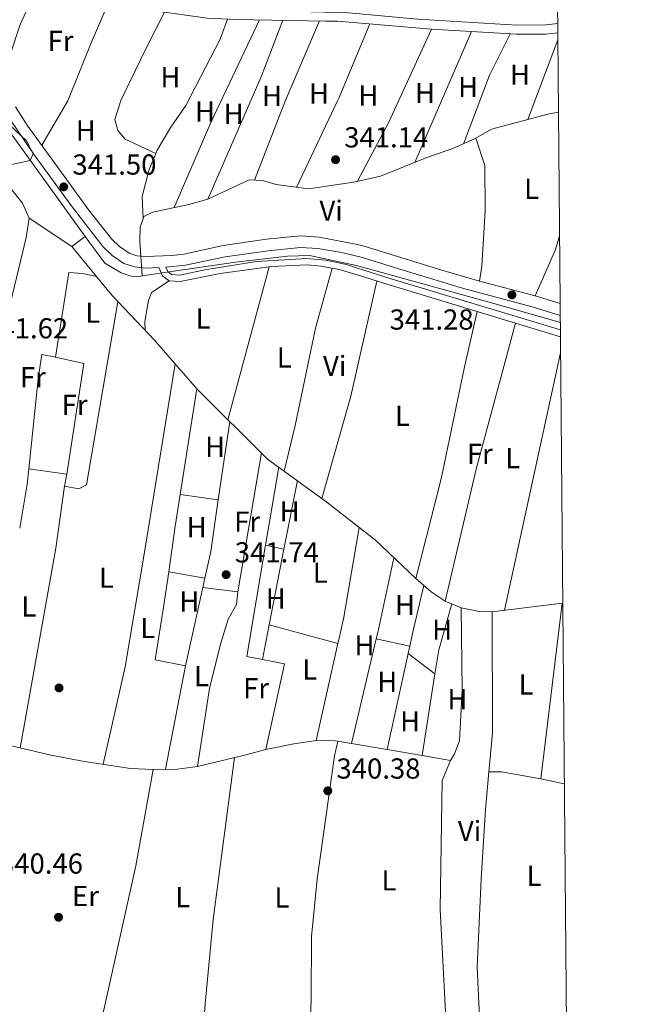
# Model space of a CAD drawing. Units: metres. Extents: x 553100 to 559991, y 4696250 to 4700931.
# Drawn here: x 559778 to 559991, y 4699021 to 4699363 of the extents above; entities that cross this region are included whole.
import ezdxf
from ezdxf.enums import TextEntityAlignment as Align

# ---------------------------------------------------------------- set-up
doc = ezdxf.new("R2010")
doc.units = ezdxf.units.M
doc.header["$MEASUREMENT"] = 0
doc.linetypes.add('DGN Style 3', pattern=[119.62706, 85.4479, -34.17916])
for name, color, linetype, lineweight in [('Nivel 13', 7, 'Continuous', 0), ('Nivel 17', 7, 'Continuous', 0), ('Nivel 21', 7, 'Continuous', 0), ('Nivel 35', 7, 'Continuous', 0), ('Nivel 36', 7, 'Continuous', 0), ('Nivel 37', 7, 'Continuous', 0), ('Nivel 41', 7, 'Continuous', 0), ('Nivel 57', 7, 'Continuous', 0), ('Nivel 61', 7, 'Continuous', 0), ('Nivel 7', 7, 'Continuous', 0)]:
    doc.layers.add(name, color=color, linetype=linetype, lineweight=lineweight)
doc.styles.add('Style-Arial', font='txt')
doc.styles.add('Style-Arial Narrow', font='txt')

# ---------------------------------------------------------------- blocks, each defined once
blk = doc.blocks.new('5PATER')
at = {"layer": 'Nivel 7', "linetype": 'Continuous', "lineweight": 0}
h = blk.add_hatch(color=51, dxfattribs=at)
edge = h.paths.add_edge_path()
edge.add_ellipse((0.0001789852976799011, 0.003191027790307999), major_axis=(-1.095731442372465, -1.110710699892244), ratio=0.9994222409660318, start_angle=0, end_angle=360)
blk = doc.blocks.new('5PERFI_1')
at = {"layer": 'Nivel 17', "linetype": 'Continuous', "lineweight": 0}
h = blk.add_hatch(color=7, dxfattribs=at)
edge = h.paths.add_edge_path()
edge.add_arc((0.003195818513631821, -0.005001606419682503), 1.559999998626405, 315.0000000018422, 675.0000000018422)
blk = doc.blocks.new('5PERFI')
at = {"layer": 'Nivel 17', "color": 7, "linetype": 'Continuous', "lineweight": 0}
blk.add_blockref('5PERFI_1', (0, 0), dxfattribs=at)

msp = doc.modelspace()

# ---------------------------------------------------------------- linework, layer by layer
at = {"layer": 'Nivel 13', "color": 4, "linetype": 'Continuous', "lineweight": 0}
for points in [[(559800.9499999993, 4699287.800000001, 341.36), (559769.75, 4699330.710000001, 341.59), (559743.8299999982, 4699341.27, 341.57), (559639.9499999993, 4699392.390000001, 341.41), (559606.7100000009, 4699409.189999999, 341.19), (559555.8299999982, 4699428.630000001, 341.17), (559476.1900000013, 4699458.07, 341.53)], [(559820.6400000006, 4699274.050000001, 341), (559819.870000001, 4699286.07, 340.96), (559820.0300000012, 4699290.949999999, 340.92), (559821.2699999996, 4699294.630000001, 340.88), (559824.3900000006, 4699296.15, 340.8), (559836.8299999982, 4699298.869999999, 340.8), (559843.4299999997, 4699300.710000001, 340.8), (559857.7899999991, 4699307.43, 340.78), (559862.4299999997, 4699307.109999999, 340.78), (559867.2300000004, 4699305.74, 340.78), (559878.4299999997, 4699304.220000001, 340.8), (559892.5500000007, 4699306.390000001, 340.82), (559894.1099999994, 4699306.619999999, 340.82), (559903.3500000015, 4699308.699999999, 340.82), (559919.5100000016, 4699315.1, 340.82), (559928.4699999988, 4699318.300000001, 340.82), (559936.4299999997, 4699321.9, 340.82), (559941.9100000001, 4699325.02, 340.82), (559961.9100000001, 4699330.300000001, 340.82), (559965.1799999997, 4699330.83, 340.82)], [(559800.9499999993, 4699287.800000001, 341.36), (559796.2699999996, 4699284.23, 341.32), (559810.1499999985, 4699267.35, 341.34), (559824.9400000013, 4699251.75, 341.08), (559839.620000001, 4699234.949999999, 341.06), (559864.2199999988, 4699210.550000001, 340.84), (559884.7800000012, 4699195.67, 340.64), (559891.1700000018, 4699190.630000001, 340.57), (559901.620000001, 4699182.380000001, 340.46), (559915.6999999993, 4699169.1, 340.46), (559921.0199999996, 4699164.540000001, 340.44), (559925.8599999994, 4699161.26, 340.44), (559931.3399999999, 4699159.02, 340.44), (559937.7100000009, 4699157.66, 340.44), (559942.1499999985, 4699157.58, 340.44), (559966.3900000006, 4699160.540000001, 340.74), (559966.629999999, 4699160.57, 340.74)], [(559820.6400000006, 4699274.050000001, 341), (559819.7100000009, 4699273.91, 341.33), (559816.8299999982, 4699273.99, 341.33), (559813.3500000015, 4699275.109999999, 341.31), (559807.75, 4699278.470000001, 341.31), (559800.9499999993, 4699287.800000001, 341.36)], [(559965.8000000007, 4699257.949999999, 341.42), (559942.75, 4699264.540000001, 341.35), (559895.0899999999, 4699277.68, 340.94), (559878.75, 4699281.18, 340.89), (559871.1099999994, 4699280.869999999, 340.93), (559853.0700000003, 4699278.869999999, 341.03), (559820.6400000006, 4699274.050000001, 341)], [(559553.7199999988, 4699207.060000001, 340.79), (559565.3000000007, 4699201.51, 339.87), (559621.2199999988, 4699183.029999999, 339.83), (559653.7399999984, 4699168.790000001, 339.83), (559663.620000001, 4699162.630000001, 339.83), (559675.379999999, 4699154.15, 339.83), (559706.8999999985, 4699139.59, 340.28), (559729.8599999994, 4699125.91, 340.56), (559744.4600000009, 4699119.189999999, 340.48), (559758.3399999999, 4699115.109999999, 340.4), (559788.9800000004, 4699107.83, 340.44), (559800.6600000001, 4699105.67, 340.44), (559816.5799999982, 4699103.27, 340.44), (559824.5399999991, 4699102.949999999, 340.44), (559832.9400000013, 4699103.029999999, 340.44), (559839.8999999985, 4699103.99, 340.44), (559856.2199999988, 4699107.91, 340.38)]]:
    msp.add_polyline3d(points, dxfattribs=at)
at = {"layer": 'Nivel 21', "color": 7, "linetype": 'Continuous', "lineweight": 0}
for points in [[(559764.870000001, 4699386.710000001, 341.43), (559778.1900000013, 4699382.23, 341.41), (559811.1400000006, 4699372.050000001, 341.37), (559817.5899999999, 4699370.550000001, 341.37), (559838.6700000018, 4699367.109999999, 341.33), (559843.6400000006, 4699366.58, 341.32), (559883.7199999988, 4699365.5, 341.39), (559892.3099999987, 4699365.26, 341.41), (559916.3000000007, 4699363.140000001, 341.43), (559950.7100000009, 4699361.02, 341.43), (559960.7399999984, 4699361.1, 341.43), (559964.9100000001, 4699361.609999999, 341.43)], [(559781.6499999985, 4699368.58, 341.57), (559778.3900000006, 4699361.310000001, 341.45), (559774.8599999994, 4699350.76, 341.38)], [(559776.7300000004, 4699332.68, 341.56), (559780.8099999987, 4699326.380000001, 341.55), (559802.1600000001, 4699296.859999999, 341.48), (559810.0199999996, 4699286.9, 341.49), (559812.7699999996, 4699284.279999999, 341.49), (559816.129999999, 4699281.98, 341.49), (559818.8200000003, 4699281.09, 341.49), (559821.9800000004, 4699280.77, 341.57), (559831.0100000016, 4699281.18, 341.7), (559835.0899999999, 4699281.67, 341.75), (559848.8099999987, 4699284.619999999, 341.71), (559863.8599999994, 4699286.77, 341.65), (559875.5899999999, 4699287.960000001, 341.6), (559882.0700000003, 4699287.529999999, 341.49), (559895.4100000001, 4699284.93, 341.18), (559897.75, 4699284.380000001, 341.13), (559923.5399999991, 4699276.460000001, 340.86), (559937.7699999996, 4699272.290000001, 340.93), (559957.0899999999, 4699267.130000001, 340.88), (559965.7399999984, 4699264.550000001, 341.01)], [(559828.8599999994, 4699277.109999999, 341.67), (559829.5500000007, 4699275.59, 341.83), (559830.870000001, 4699274.550000001, 341.83), (559833.75, 4699274.390000001, 341.83), (559842.4200000018, 4699276.24, 341.85), (559860.3500000015, 4699279.050000001, 341.68), (559877.870000001, 4699280.140000001, 341.57), (559884.4699999988, 4699279.5, 341.59), (559891.629999999, 4699277.98, 341.63), (559895.0500000007, 4699276.9, 341.7), (559907.1099999994, 4699273.1, 341.93), (559965.8200000003, 4699255.35, 341.35)]]:
    msp.add_polyline3d(points, dxfattribs=at)
at = {"layer": 'Nivel 21', "color": 7, "linetype": 'DGN Style 3', "lineweight": 0}
for points in [[(559964.9400000013, 4699358.35, 341.43), (559960.629999999, 4699357.960000001, 341.43), (559950.629999999, 4699357.890000001, 341.43), (559921.0500000007, 4699359.66, 341.43), (559888.4200000018, 4699362.380000001, 341.4), (559884.1700000018, 4699362.460000001, 341.4), (559853.4200000018, 4699363.01, 341.33), (559843.2300000004, 4699363.48, 341.32), (559826.8299999982, 4699365.720000001, 341.35), (559816.9800000004, 4699367.48, 341.37), (559810.3200000003, 4699369.029999999, 341.37), (559784.3000000007, 4699376.779999999, 341.41)], [(559965.8399999999, 4699253, 341.35), (559906.4400000013, 4699270.960000001, 341.93), (559894.9499999993, 4699274.52, 341.72), (559889.0399999991, 4699276.35, 341.62), (559882.8099999987, 4699277.49, 341.58), (559877.8299999982, 4699277.890000001, 341.57), (559865.5799999982, 4699277.380000001, 341.64), (559847.75, 4699274.869999999, 341.82), (559833.9200000018, 4699272.130000001, 341.83), (559830.0300000012, 4699272.35, 341.83), (559827.7300000004, 4699274.16, 341.83), (559826.4499999993, 4699276.99, 341.7), (559821.870000001, 4699276.790000001, 341.57), (559817.9899999984, 4699277.189999999, 341.49), (559814.3500000015, 4699278.390000001, 341.49), (559810.2699999996, 4699281.189999999, 341.49), (559807.0700000003, 4699284.23, 341.49), (559795.9899999984, 4699298.470000001, 341.48), (559783.1700000018, 4699316.029999999, 341.49), (559773.1799999997, 4699330.880000001, 341.56)], [(559965.7800000012, 4699260.4, 341.03), (559956, 4699263.310000001, 340.88), (559931.870000001, 4699269.82, 340.95), (559912.8099999987, 4699275.57, 340.82), (559896.7100000009, 4699280.540000001, 341.13), (559895.2300000004, 4699280.890000001, 341.16), (559889.9600000009, 4699282.140000001, 341.29), (559881.6000000015, 4699283.58, 341.49), (559875.6499999985, 4699283.98, 341.6), (559864.3500000015, 4699282.83, 341.65), (559849.5100000016, 4699280.710000001, 341.71), (559835.75, 4699277.75, 341.75), (559828.8599999994, 4699277.109999999, 341.67)]]:
    msp.add_polyline3d(points, dxfattribs=at)
at = {"layer": 'Nivel 35', "color": 92, "linetype": 'DGN Style 3', "lineweight": 0}
msp.add_polyline3d([(559772.7699999996, 4699328.17, 343.47), (559780.5500000007, 4699320.869999999, 343.32), (559782.8299999982, 4699316.390000001, 343.3), (559781.7899999991, 4699314.15, 343.3), (559773.7899999991, 4699312.310000001, 343.28)], dxfattribs=at)
at = {"layer": 'Nivel 36', "color": 92, "linetype": 'Continuous', "lineweight": 0, "extrusion": (0.1782904000245981, -0.08328582491134309, 0.9804468392666204), "elevation": -291237.9698044817, "flags": 128}
msp.add_lwpolyline([(4494598.761931468, 1452781.284951421), (4494630.925048694, 1452782.199659308), (4494670.310868245, 1452781.996390885)], dxfattribs=at)
at = {"layer": 'Nivel 36', "color": 92, "linetype": 'Continuous', "lineweight": 0, "extrusion": (0.1599969246074988, -0.07268873678412804, 0.9844375712359165), "elevation": -251677.4893039138, "flags": 128}
msp.add_lwpolyline([(4510026.671737816, 1411796.659179406), (4510072.92593351, 1411797.342027089), (4510093.91591154, 1411798.593914494)], dxfattribs=at)
at = {"layer": 'Nivel 36', "color": 92, "linetype": 'Continuous', "lineweight": 0, "extrusion": (0.07435261820902057, -0.03548322093369705, 0.9966005364225098), "elevation": -124779.8643739152, "flags": 128}
msp.add_lwpolyline([(4482297.565735053, 1513576.758106781), (4482267.262019511, 1513575.54430097), (4482238.018479567, 1513573.35945051)], dxfattribs=at)
at = {"layer": 'Nivel 36', "color": 92, "linetype": 'Continuous', "lineweight": 0, "extrusion": (-0.1663346769748082, 0.07498485033580982, 0.9832141412000758), "elevation": 259585.4243055606, "flags": 128}
msp.add_lwpolyline([(-4514259.434034258, -1396983.47740669), (-4514231.846628912, -1396982.710095648), (-4514230.31731303, -1396982.745879266), (-4514197.342269231, -1396983.367790828)], dxfattribs=at)
at = {"layer": 'Nivel 36', "color": 92, "linetype": 'Continuous', "lineweight": 0, "extrusion": (-0.2229377430416293, 0.1049485314578206, 0.9691669456148159), "elevation": 368693.9040190955, "flags": 128}
msp.add_lwpolyline([(-4490280.067003846, -1448772.803995661), (-4490244.530035809, -1448772.398159767), (-4490221.442107573, -1448773.534500273)], dxfattribs=at)
at = {"layer": 'Nivel 36', "color": 92, "linetype": 'Continuous', "lineweight": 0, "extrusion": (0.0001606347685304414, 0.0003707332920047077, 0.9999999183766454), "elevation": 2172.993759409446, "flags": 128}
msp.add_lwpolyline([(559915.188022133, 4699312.927343121), (559934.8680250905, 4699358.347346243)], dxfattribs=at)
at = {"layer": 'Nivel 36', "color": 92, "linetype": 'Continuous', "lineweight": 0, "extrusion": (-0.0664793639084633, 0.02067458553140469, 0.9975735840966474), "elevation": 60272.2617684729, "flags": 128}
msp.add_lwpolyline([(-4653607.879560791, -858739.9703131542), (-4653633.04009426, -858738.5339442827), (-4653648.891074546, -858735.9484803118)], dxfattribs=at)
at = {"layer": 'Nivel 36', "color": 92, "linetype": 'Continuous', "lineweight": 0, "extrusion": (-0.002503927485482606, -0.006658663755908028, 0.9999746959519193), "elevation": -32352.14176661516, "flags": 128}
msp.add_lwpolyline([(559953.6689180285, 4699217.125602577), (559964.0594112948, 4699244.756215123)], dxfattribs=at)
at = {"layer": 'Nivel 36', "color": 92, "linetype": 'Continuous', "lineweight": 0, "flags": 128}
for points, elevation in [([(559773.5500000007, 4699306.23), (559779.1099999994, 4699299.27), (559781.5100000016, 4699294.15)], 341.14), ([(559781.5100000016, 4699294.15), (559796.2699999996, 4699284.23)], 341.14), ([(559833.9100000001, 4699198.310000001), (559847.0700000003, 4699196.380000001)], 341.06)]:
    msp.add_lwpolyline(points, dxfattribs=dict(at, elevation=elevation))
at = {"layer": 'Nivel 36', "color": 92, "linetype": 'Continuous', "lineweight": 0, "extrusion": (-0.09045148469896964, 0.0194843666904495, 0.9957102431784179), "elevation": 41252.17380324493, "flags": 128}
msp.add_lwpolyline([(-4711830.723658703, -440248.046909187), (-4711825.741288945, -440248.4792188182), (-4711808.581328675, -440251.937695872)], dxfattribs=at)
at = {"layer": 'Nivel 36', "color": 92, "linetype": 'Continuous', "lineweight": 0, "extrusion": (-0.0006653466080562983, -0.002458446450102172, 0.999996756672212), "elevation": -11584.02678205302, "flags": 128}
msp.add_lwpolyline([(559864.9132270701, 4699262.992388241), (559850.5531370975, 4699209.932227895)], dxfattribs=at)
at = {"layer": 'Nivel 36', "color": 92, "linetype": 'Continuous', "lineweight": 0, "extrusion": (-0.05048895509235118, 0.01618619511461233, 0.9985934470551038), "elevation": 48135.10722489082, "flags": 128}
msp.add_lwpolyline([(-4645864.241674043, -900155.0808993131), (-4645823.467634782, -900151.4973504618), (-4645786.631615356, -900150.1770956218)], dxfattribs=at)
at = {"layer": 'Nivel 36', "color": 92, "linetype": 'Continuous', "lineweight": 0, "extrusion": (-0.00787129567340839, 0.001652899276469662, 0.9999676547910956), "elevation": 3701.973180466022, "flags": 128}
msp.add_lwpolyline([(559797.6217294596, 4699265.390391264), (559786.6822257936, 4699201.970302505), (559784.0021513961, 4699200.530302662), (559779.1219877191, 4699201.490303973)], dxfattribs=at)
at = {"layer": 'Nivel 36', "color": 92, "linetype": 'Continuous', "lineweight": 0, "extrusion": (0.006041900771719973, -0.004012791239362892, 0.9999736961248201), "elevation": -15132.92561572826, "flags": 128}
msp.add_lwpolyline([(559913.5806000009, 4699138.368803559), (559924.4296769239, 4699184.609175853), (559937.9287054762, 4699234.839580271)], dxfattribs=at)
at = {"layer": 'Nivel 36', "color": 92, "linetype": 'Continuous', "lineweight": 0, "extrusion": (-0.02018239196578169, 0.001005426195936664, 0.9997958092394188), "elevation": -6232.358377092226, "flags": 128}
msp.add_lwpolyline([(-4721278.152160987, 325225.375281889), (-4721276.482438195, 325235.2726363689), (-4721237.757536907, 325231.3136945777)], dxfattribs=at)
at = {"layer": 'Nivel 36', "color": 92, "linetype": 'Continuous', "lineweight": 0, "extrusion": (-0.0004428396012959958, -0.00203110305062827, 0.9999978392544083), "elevation": -9451.601558454026, "flags": 128}
msp.add_lwpolyline([(559965.9861150831, 4699237.905903341), (559946.5160328522, 4699148.605719142)], dxfattribs=at)
at = {"layer": 'Nivel 36', "color": 92, "linetype": 'Continuous', "lineweight": 0, "extrusion": (-0.0007474311690078908, -0.004796125749991089, 0.9999882191928253), "elevation": -22615.32735066927, "flags": 128}
msp.add_lwpolyline([(559839.7186745852, 4699180.531564113), (559834.0085416399, 4699143.891142692)], dxfattribs=at)
at = {"layer": 'Nivel 36', "color": 92, "linetype": 'Continuous', "lineweight": 0, "extrusion": (0.001471441635820506, 0.01006717480989759, 0.9999482420859889), "elevation": 48472.45605943388, "flags": 128}
msp.add_lwpolyline([(559845.961989142, 4698946.51978107), (559849.9423968606, 4698973.751161028)], dxfattribs=at)
at = {"layer": 'Nivel 36', "color": 92, "linetype": 'Continuous', "lineweight": 0, "extrusion": (0.0006802103738837494, 0.004031123886505168, 0.9999916436421151), "elevation": 19664.94972091624, "flags": 128}
msp.add_lwpolyline([(559861.6785104461, 4699171.618981486), (559853.5383762866, 4699123.378589531)], dxfattribs=at)
at = {"layer": 'Nivel 36', "color": 92, "linetype": 'Continuous', "lineweight": 0, "extrusion": (0.3410291121874306, -0.05360349188853922, 0.9385232071174416), "elevation": -60672.19766309217, "flags": 128}
msp.add_lwpolyline([(4729111.038866706, 165934.2578796521), (4729126.552354131, 165934.0840754993), (4729131.824079584, 165934.3737490885)], dxfattribs=at)
at = {"layer": 'Nivel 36', "color": 92, "linetype": 'Continuous', "lineweight": 0, "extrusion": (-0.009615220919350255, 0.001371529625477131, 0.9999528321041742), "elevation": 1403.534988204738, "flags": 128}
msp.add_lwpolyline([(559771.9409517162, 4699207.764836885), (559758.6903142519, 4699209.654838664)], dxfattribs=at)
at = {"layer": 'Nivel 36', "color": 92, "linetype": 'Continuous', "lineweight": 0, "extrusion": (0.003724738679125662, 0.02226620826285274, 0.9997451386685348), "elevation": 107059.6944038089, "flags": 128}
msp.add_lwpolyline([(223125.0736034699, -4725939.05507309), (223125.0736034699, -4725966.518352211)], dxfattribs=at)
at = {"layer": 'Nivel 36', "color": 92, "linetype": 'Continuous', "lineweight": 0, "extrusion": (-0.0008824793024363801, -0.004737520465711093, 0.9999883884976455), "elevation": -22415.59219389162, "flags": 128}
msp.add_lwpolyline([(559793.8629310131, 4699147.730040293), (559794.6229483671, 4699151.810086081)], dxfattribs=at)
at = {"layer": 'Nivel 36', "color": 92, "linetype": 'Continuous', "lineweight": 0, "extrusion": (-0.06679783045994489, 0.007581593660328273, 0.997737725699201), "elevation": -1425.367448551697, "flags": 128}
msp.add_lwpolyline([(-4732353.659049775, 26226.52278322726), (-4732331.933498617, 26225.92778163776), (-4732261.653007817, 26221.46526972577)], dxfattribs=at)
at = {"layer": 'Nivel 36', "color": 92, "linetype": 'Continuous', "lineweight": 0, "extrusion": (0.005377201201969331, 0.02754656736439892, 0.9996060585719119), "elevation": 132798.0380358064, "flags": 128}
msp.add_lwpolyline([(350807.6690199822, -4717548.925464239), (350807.6690199822, -4717524.697280239)], dxfattribs=at)
at = {"layer": 'Nivel 36', "color": 92, "linetype": 'Continuous', "lineweight": 0, "extrusion": (0.9619197972336042, -0.14271165449224, 0.2331173253152783), "elevation": -132035.5374205679, "flags": 128}
msp.add_lwpolyline([(4730477.918111429, 32002.54572541267), (4730466.743756779, 32002.93649156112), (4730450.719406083, 32002.66912524868)], dxfattribs=at)
at = {"layer": 'Nivel 36', "color": 92, "linetype": 'Continuous', "lineweight": 0, "extrusion": (0.1971249310887743, -0.03105392750028637, 0.9798864297101236), "elevation": -35234.48853440884, "flags": 128}
msp.add_lwpolyline([(4729042.811003238, 174722.5968773551), (4729052.308397412, 174721.9955422953), (4729070.327343602, 174722.195987314)], dxfattribs=at)
at = {"layer": 'Nivel 36', "color": 92, "linetype": 'Continuous', "lineweight": 0, "extrusion": (-0.003399375256423366, -0.00771495375198705, 0.9999644612367335), "elevation": -37815.66010607988, "flags": 128}
msp.add_lwpolyline([(559860.3548497297, 4698989.099129237), (559854.984846767, 4698990.169161083), (559861.4458972737, 4699028.800310774)], dxfattribs=at)
at = {"layer": 'Nivel 36', "color": 92, "linetype": 'Continuous', "lineweight": 0, "extrusion": (0.0179534142420234, -0.00391148053235306, 0.9998311733673337), "elevation": -7987.849786796914, "flags": 128}
msp.add_lwpolyline([(4710653.943350095, 453235.2029107213), (4710653.943350095, 453228.6721450724)], dxfattribs=at)
at = {"layer": 'Nivel 36', "color": 92, "linetype": 'Continuous', "lineweight": 0, "extrusion": (-0.002576670712140087, -0.01321046995970259, 0.9999094180231952), "elevation": -63179.61840682503, "flags": 128}
msp.add_lwpolyline([(559868.9208200537, 4698754.700589949), (559863.7999093719, 4698728.448299121)], dxfattribs=at)
at = {"layer": 'Nivel 36', "color": 92, "linetype": 'Continuous', "lineweight": 0, "extrusion": (-0.9720174584920673, 0.2123438962886325, 0.1004595943431232), "elevation": 453635.2465529029, "flags": 128}
msp.add_lwpolyline([(-4710403.753244016, -45460.97359869629), (-4710377.224603772, -45460.85298854602), (-4710375.048871525, -45461.1143105377)], dxfattribs=at)
at = {"layer": 'Nivel 36', "color": 92, "linetype": 'Continuous', "lineweight": 0, "extrusion": (0.00310569414502281, -0.0005337523910310983, 0.9999950348738051), "elevation": -428.3552583724713, "flags": 128}
msp.add_lwpolyline([(559826.1305181123, 4699171.850741735), (559838.6405820064, 4699169.700741429)], dxfattribs=at)
at = {"layer": 'Nivel 36', "color": 92, "linetype": 'Continuous', "lineweight": 0, "extrusion": (-0.001313792976058534, -0.005939824581898443, 0.999981496044778), "elevation": -28306.62441030855, "flags": 128}
msp.add_lwpolyline([(559841.65499378, 4699080.809695212), (559842.3650194444, 4699084.019751841)], dxfattribs=at)
at = {"layer": 'Nivel 36', "color": 92, "linetype": 'Continuous', "lineweight": 0, "extrusion": (-0.000311179992726398, -0.00140263220602048, 0.9999989678944209), "elevation": -6424.413528138184, "flags": 128}
msp.add_lwpolyline([(559835.738994699, 4699134.481397752), (559841.7690068558, 4699161.661424488)], dxfattribs=at)
at = {"layer": 'Nivel 36', "color": 92, "linetype": 'Continuous', "lineweight": 0, "extrusion": (-0.01771844826857386, 0.002292804935654931, 0.9998403870800984), "elevation": 1195.690662040401, "flags": 128}
msp.add_lwpolyline([(-4732155.478506099, -47815.47296870872), (-4732155.478506103, -47827.78673741966)], dxfattribs=at)
at = {"layer": 'Nivel 36', "color": 92, "linetype": 'Continuous', "lineweight": 0, "extrusion": (0.861500197182018, -0.1991786045251185, 0.467060267797177), "elevation": -453444.4159209395, "flags": 128}
msp.add_lwpolyline([(4704498.757902175, 239901.1725081597), (4704503.292547688, 239901.2856014846), (4704520.419378433, 239901.1272708289)], dxfattribs=at)
at = {"layer": 'Nivel 36', "color": 92, "linetype": 'Continuous', "lineweight": 0, "extrusion": (0.164982359922956, -0.04008853547632885, 0.9854814712807214), "elevation": -95668.2336897753, "flags": 128}
msp.add_lwpolyline([(4698498.804745644, 557300.5972555), (4698482.231678464, 557301.3040400073), (4698473.859411411, 557300.5972554982)], dxfattribs=at)
at = {"layer": 'Nivel 36', "color": 92, "linetype": 'Continuous', "lineweight": 0, "extrusion": (-0.001072134864715825, -0.008904716311582461, 0.999959777468195), "elevation": -42104.23471011622, "flags": 128}
msp.add_lwpolyline([(559959.1029859483, 4698911.035089016), (559966.4335714281, 4698971.917502869)], dxfattribs=at)
at = {"layer": 'Nivel 36', "color": 92, "linetype": 'Continuous', "lineweight": 0, "extrusion": (0.0237793825934454, 0.003848050683879868, 0.999709824633833), "elevation": 31738.01636712303, "flags": 128}
msp.add_lwpolyline([(4549364.632352877, -1303031.630134635), (4549323.16052096, -1303024.988022216), (4549310.093081055, -1303021.666966006)], dxfattribs=at)
at = {"layer": 'Nivel 36', "color": 92, "linetype": 'Continuous', "lineweight": 0, "extrusion": (0.00264603620684719, 0.01357923261896898, 0.9999042968873932), "elevation": 65633.30235602298, "flags": 128}
msp.add_lwpolyline([(559861.9172518663, 4698695.03934011), (559859.5668102242, 4698682.978228051)], dxfattribs=at)
at = {"layer": 'Nivel 36', "color": 92, "linetype": 'Continuous', "lineweight": 0, "extrusion": (-0.003129813247283783, 0.0008538246311421501, 0.999994737612422), "elevation": 2600.99862842397, "flags": 128}
msp.add_lwpolyline([(559863.1051782072, 4699152.552083492), (559886.8953120708, 4699146.062081126)], dxfattribs=at)
at = {"layer": 'Nivel 36', "color": 92, "linetype": 'Continuous', "lineweight": 0, "extrusion": (-0.002025016608082475, -0.00906538726547707, 0.9999568581001204), "elevation": -43392.28184291585, "flags": 128}
msp.add_lwpolyline([(559888.1127006598, 4698946.28875896), (559880.6020680293, 4698912.667377407)], dxfattribs=at)
at = {"layer": 'Nivel 36', "color": 92, "linetype": 'Continuous', "lineweight": 0, "extrusion": (-0.0009250224059488305, -0.003913556332860437, 0.9999919141724988), "elevation": -18567.42605778954, "flags": 128}
msp.add_lwpolyline([(559902.0057756826, 4699111.591086006), (559893.4256405979, 4699075.290808018)], dxfattribs=at)
at = {"layer": 'Nivel 36', "color": 92, "linetype": 'Continuous', "lineweight": 0, "extrusion": (0.001634149799874416, -0.0003706319133735789, 0.9999985960922226), "elevation": -485.8111662415268, "flags": 128}
msp.add_lwpolyline([(559900.6253565624, 4699148.412699236), (559912.2653737031, 4699145.772699052)], dxfattribs=at)
at = {"layer": 'Nivel 36', "color": 92, "linetype": 'Continuous', "lineweight": 0, "extrusion": (0.0150715211651524, 0.06850691438705638, 0.9975367922693043), "elevation": 330702.7369786442, "flags": 128}
msp.add_lwpolyline([(462830.3171382081, -4698071.16376419), (462830.3171382044, -4698073.729870189)], dxfattribs=at)
at = {"layer": 'Nivel 36', "color": 92, "linetype": 'Continuous', "lineweight": 0, "extrusion": (-0.002008576748646337, -0.009172224960553713, 0.9999559169827028), "elevation": -43885.20121750906, "flags": 128}
msp.add_lwpolyline([(559905.2848584987, 4698904.977977678), (559912.5754865631, 4698938.269378107)], dxfattribs=at)
at = {"layer": 'Nivel 36', "color": 92, "linetype": 'Continuous', "lineweight": 0, "extrusion": (0.009570359961823793, -0.007286289171798892, 0.9999276564833608), "elevation": -28539.73122817324, "flags": 128}
msp.add_lwpolyline([(559884.1123713553, 4699059.919489807), (559893.3732871376, 4699052.869302657)], dxfattribs=at)
at = {"layer": 'Nivel 36', "color": 92, "linetype": 'Continuous', "lineweight": 0, "extrusion": (-0.001640519882917814, -0.008605534122674145, 0.9999616260022067), "elevation": -41016.07450836412, "flags": 128}
msp.add_lwpolyline([(559835.4659716822, 4698959.899241365), (559828.625455901, 4698924.017912742)], dxfattribs=at)
at = {"layer": 'Nivel 36', "color": 92, "linetype": 'Continuous', "lineweight": 0, "extrusion": (-0.004182524179838188, -0.0145949739095677, 0.9998847399715951), "elevation": -70584.32776880696, "flags": 128}
msp.add_lwpolyline([(559860.1472508274, 4698580.110171538), (559866.5491190031, 4698609.793333162), (559858.9591435753, 4698611.283491882)], dxfattribs=at)
at = {"layer": 'Nivel 36', "color": 92, "linetype": 'Continuous', "lineweight": 0, "extrusion": (-0.0001080638774341481, -0.0006892722993097016, 0.9999997566129183), "elevation": -2958.591786240003, "flags": 128}
msp.add_lwpolyline([(559922.3135696538, 4699135.156995637), (559917.8735675141, 4699106.836988911)], dxfattribs=at)
at = {"layer": 'Nivel 36', "color": 92, "linetype": 'Continuous', "lineweight": 0, "extrusion": (0.0354162414183951, -0.2104927555998954, 0.976953678371578), "elevation": -968967.4246595913, "flags": 128}
msp.add_lwpolyline([(1331787.997862473, 4436499.007348465), (1331797.875530753, 4436499.382140998), (1331805.713801138, 4436499.194744732)], dxfattribs=at)
at = {"layer": 'Nivel 36', "color": 92, "linetype": 'Continuous', "lineweight": 0, "extrusion": (-0.0210293432625504, -0.9988938049711437, 0.04205868652509968), "elevation": -4705674.412852423, "flags": 128}
msp.add_lwpolyline([(460850.2501500882, 198430.8481513058), (460856.86163247, 198430.8281335928), (460857.811842978, 198430.828133593)], dxfattribs=at)
at = {"layer": 'Nivel 36', "color": 92, "linetype": 'Continuous', "lineweight": 0, "extrusion": (-0.01231391371866983, 0.002134758826492444, 0.9999219021172013), "elevation": 3477.78573375638, "flags": 128}
msp.add_lwpolyline([(559850.3656485789, 4699116.073173126), (559855.0960287899, 4699115.253171258)], dxfattribs=at)
at = {"layer": 'Nivel 36', "color": 92, "linetype": 'Continuous', "lineweight": 0, "extrusion": (0.00784506068909426, -0.001349755999012179, 0.9999683160888287), "elevation": -1609.448059877755, "flags": 128}
msp.add_lwpolyline([(559873.4466357529, 4699114.078159727), (559885.8270392902, 4699111.948157785)], dxfattribs=at)
at = {"layer": 'Nivel 36', "color": 92, "linetype": 'Continuous', "lineweight": 0, "extrusion": (-0.04552977265406006, -0.0118131302021345, 0.9988931323003963), "elevation": -80661.29674589922, "flags": 128}
msp.add_lwpolyline([(-4407896.204636145, 1720174.135695953), (-4407896.204636145, 1720181.789191887)], dxfattribs=at)
at = {"layer": 'Nivel 36', "color": 92, "linetype": 'Continuous', "lineweight": 0, "extrusion": (-0.01283252748312161, 0.002204100509074562, 0.9999152304967361), "elevation": 3512.995839693865, "flags": 128}
msp.add_lwpolyline([(559863.9992959946, 4699113.511303414), (559876.110352058, 4699111.431298362)], dxfattribs=at)
at = {"layer": 'Nivel 36', "color": 92, "linetype": 'Continuous', "lineweight": 0, "extrusion": (0.03346798018239053, -0.005770341410756988, 0.9994231323431104), "elevation": -8035.453570897495, "flags": 128}
msp.add_lwpolyline([(4725917.190756787, 246503.5120176971), (4725917.190756787, 246493.500764031)], dxfattribs=at)
at = {"layer": 'Nivel 36', "color": 92, "linetype": 'Continuous', "lineweight": 0, "extrusion": (-0.009213673662389652, -0.006330820941666829, 0.9999375125095806), "elevation": -34567.67359858721, "flags": 128}
msp.add_lwpolyline([(559907.0696000382, 4698981.385133065), (559904.1089885756, 4698974.424938757), (559903.5064341649, 4698929.704097385), (559906.0635613389, 4698878.593073126)], dxfattribs=at)
at = {"layer": 'Nivel 36', "color": 92, "linetype": 'Continuous', "lineweight": 0, "extrusion": (-0.0685375288739842, 0.01604098457054568, 0.9975195707101969), "elevation": 37348.14464069386, "flags": 128}
msp.add_lwpolyline([(-4702931.003281157, -524446.0400366206), (-4703000.282434721, -524446.8924343903), (-4703034.228098243, -524448.5972299203)], dxfattribs=at)
at = {"layer": 'Nivel 36', "color": 92, "linetype": 'Continuous', "lineweight": 0, "extrusion": (0.0827489849483021, 0.4569082725388117, 0.885656499990614), "elevation": 2193694.92315974, "flags": 128}
msp.add_lwpolyline([(286418.38717236, -4183390.846056756), (286432.2758936584, -4183390.759913165), (286436.5723016784, -4183389.984620869)], dxfattribs=at)
at = {"layer": 'Nivel 36', "color": 92, "linetype": 'Continuous', "lineweight": 0, "extrusion": (-0.003539889962312681, 0.0007507534815262405, 0.9999934527526991), "elevation": 1885.949746086424, "flags": 128}
msp.add_lwpolyline([(559964.8662231527, 4699097.848394968), (559956.7561677694, 4699099.568395453)], dxfattribs=at)
at = {"layer": 'Nivel 36', "color": 92, "linetype": 'Continuous', "lineweight": 0}
for points in [[(559809.1900000013, 4699369.369999999, 341.28), (559802.9499999993, 4699354.869999999, 341.26), (559794.870000001, 4699334.790000001, 341.08), (559785.8599999994, 4699319.4, 341.28)], [(559828.4499999993, 4699365.5, 341.16), (559821.7899999991, 4699352.630000001, 341.36), (559813.3099999987, 4699334.949999999, 341.3), (559811.1499999985, 4699328.310000001, 341.28), (559812.2300000004, 4699324.470000001, 341.2), (559814.7899999991, 4699321.51, 341.2), (559825.4200000018, 4699316.48, 341.1)], [(559825.4200000018, 4699316.48, 341.1), (559825.9100000001, 4699317.67, 340.8), (559830.5899999999, 4699325.67, 340.82), (559835.7899999991, 4699333.189999999, 340.94), (559847.7100000009, 4699356.140000001, 341.08), (559850.3299999982, 4699363.16, 341.38)], [(559936.4299999997, 4699321.9, 341.04), (559939.5500000007, 4699312.380000001, 341), (559939.75, 4699296.699999999, 340.76), (559938.5500000007, 4699277.42, 340.5), (559937.7699999996, 4699272.290000001, 340.52)], [(559821.0199999996, 4699293.890000001, 340.58), (559820.6700000018, 4699301.59, 340.64), (559822.9899999984, 4699310.630000001, 340.76), (559825.4200000018, 4699316.48, 341.1)], [(559781.5100000016, 4699294.15, 341.14), (559780.4699999988, 4699287.35, 341.12), (559774.2600000016, 4699261.83, 341.06), (559768.8599999994, 4699237.029999999, 340.96), (559763.8999999985, 4699217.51, 340.84), (559763.3399999999, 4699204.550000001, 340.8), (559764.0199999996, 4699194.949999999, 340.8), (559764.1099999994, 4699188.939999999, 341.18)], [(559790.620000001, 4699245.91, 340.88), (559795.2699999996, 4699275.27, 341.06), (559799.9899999984, 4699274.869999999, 341.06), (559804.8099999987, 4699273.83, 341.3)], [(559886.5700000003, 4699276.800000001, 341.26), (559880.8299999982, 4699255.99, 341.2), (559873.8299999982, 4699222.15, 341.1), (559869.9800000004, 4699206.380000001, 341.12)], [(559821.7100000009, 4699255.15, 341.3), (559821.5500000007, 4699258.310000001, 341.3), (559822.8299999982, 4699265.59, 341.3), (559823.9499999993, 4699268.310000001, 341.3), (559830.0300000012, 4699272.35, 341.24)], [(559936.9100000001, 4699261.75, 340.98), (559932.5500000007, 4699242.540000001, 341.02), (559924.3900000006, 4699203.74, 340.94), (559915.6999999993, 4699169.1, 340.94)], [(559781.2899999991, 4699207.16, 340.96), (559784.5399999991, 4699238.390000001, 340.92), (559785.8599999994, 4699246.790000001, 340.9), (559790.620000001, 4699245.91, 340.88)], [(559807.1000000015, 4699104.699999999, 340.42), (559814.7800000012, 4699138.550000001, 340.96), (559821.5399999991, 4699178.310000001, 341.22), (559832.120000001, 4699243.529999999, 341.26)], [(559896, 4699186.82, 341.2), (559890.620000001, 4699155.75, 341.24), (559889.3399999999, 4699150.01, 341.21), (559888.5700000003, 4699146.57, 341.1)], [(559829.8900000006, 4699171.41, 341.18), (559827.8999999985, 4699157.75, 341.14), (559825.1400000006, 4699140.949999999, 340.9), (559835.6600000001, 4699138.869999999, 340.96)], [(559853.8999999985, 4699164.470000001, 341.22), (559853.4200000018, 4699160.07, 341.14), (559850.5799999982, 4699155.029999999, 341.12), (559847.8200000003, 4699146.390000001, 341.1), (559844.1000000015, 4699130.949999999, 341.12), (559839.8999999985, 4699103.99, 340.84)], [(559927.6999999993, 4699106.060000001, 340.54), (559929.0199999996, 4699108.380000001, 340.62), (559930.8599999994, 4699112.859999999, 340.7), (559931.6999999993, 4699130.380000001, 340.84), (559931.3399999999, 4699159.02, 340.44)], [(559878.6999999993, 4699003.310000001, 339.98), (559879.379999999, 4699023.51, 339.9), (559879.4200000018, 4699045.029999999, 339.96), (559881.4200000018, 4699064.869999999, 340.08), (559887.4299999997, 4699107.609999999, 340.38), (559888.620000001, 4699112.790000001, 340.76)], [(559852.7699999996, 4699107.08, 340.2), (559845.3399999999, 4699050.869999999, 340.24), (559842.5799999982, 4699021.67, 340.04), (559841.3000000007, 4699003.35, 339.94)], [(559941.0300000012, 4699102.15, 340.68), (559939.8599999994, 4699089.02, 340.76), (559938.3000000007, 4699064.859999999, 340.56), (559936.8999999985, 4699034.460000001, 340.24), (559937.8099999987, 4699014.460000001, 340.85)]]:
    msp.add_polyline3d(points, dxfattribs=at)
at = {"layer": 'Nivel 57', "color": 92, "linetype": 'DGN Style 3', "lineweight": 0}
msp.add_polyline3d([(559773.7899999991, 4699312.310000001, 343.28), (559781.7899999991, 4699314.15, 343.3), (559782.8299999982, 4699316.390000001, 343.3), (559780.5500000007, 4699320.869999999, 343.32), (559772.7699999996, 4699328.17, 343.47)], dxfattribs=at)
at = {"layer": 'Nivel 61', "color": 7, "linetype": 'Continuous', "lineweight": 0, "flags": 128}
msp.add_lwpolyline([(553116.9800000004, 4698562.810000001), (553099.5100000016, 4700875.890000001), (556525.5, 4700902.550000001), (559951.4899999984, 4700930.869999999), (559971.2899999991, 4698617.73), (559991.129999999, 4696304.59), (556562.8200000003, 4696276.280000001), (553134.5300000012, 4696249.670000002)], close=True, dxfattribs=at)

# ---------------------------------------------------------------- block references
at = {"layer": 'Nivel 17', "color": 7, "linetype": 'Continuous', "lineweight": 0}
for p in [(559791.8200000003, 4699131.189999999, 340.76), (559791.6600000001, 4699051.67, 340.3)]:
    msp.add_blockref('5PERFI', p, dxfattribs=at)
at = {"layer": 'Nivel 7', "color": 51, "linetype": 'Continuous', "lineweight": 0}
for p in [(559887.7899999991, 4699314.380000001, 341.14), (559793.4699999988, 4699304.949999999, 341.5), (559948.9899999984, 4699267.5, 341.28), (559849.8200000003, 4699170.470000001, 341.74), (559885.1000000015, 4699095.51, 340.38)]:
    msp.add_blockref('5PATER', p, dxfattribs=at)

# ---------------------------------------------------------------- texts
at = {"layer": 'Nivel 37', "color": 92, "linetype": 'Continuous', "lineweight": 0, "style": 'Style-Arial Narrow'}
for s, p in [('Fr', (559792.3424934894, 4699355.579979999, 341.31)), ('H', (559951.799201969, 4699343.88998, 340.72)), ('H', (559830.4792019688, 4699343.009979999, 340.54)), ('H', (559865.75920197, 4699336.529979998, 340.72)), ('H', (559882.0392019711, 4699337.329979999, 340.6)), ('H', (559899.1592019685, 4699336.609979998, 340.64)), ('H', (559918.8392019719, 4699337.489979999, 340.88)), ('H', (559933.799201969, 4699339.569979999, 340.82)), ('H', (559842.4792019688, 4699331.089979999, 340.6)), ('H', (559852.3992019705, 4699330.28998, 340.72)), ('H', (559801.1092019714, 4699324.489979999, 340.28)), ('L', (559955.8331471048, 4699304.28998, 340.84)), ('Vi', (559886.2645007893, 4699296.689979998, 341.18)), ('L', (559803.5531471036, 4699261.339979999, 340.99)), ('L', (559841.8331471048, 4699259.329979999, 341.58)), ('L', (559869.993147105, 4699245.809979999, 341.21)), ('Vi', (559887.5045007914, 4699242.849979999, 341.26)), ('Fr', (559782.7424934916, 4699238.939979998, 340.92)), ('Fr', (559797.2224934921, 4699229.339979999, 341.04)), ('L', (559910.993147105, 4699225.569979999, 341.12)), ('H', (559845.9992019683, 4699214.779979998, 341.52)), ('Fr', (559937.8624934927, 4699212.36998, 340.95)), ('L', (559949.3131471053, 4699210.849979999, 340.95)), ('H', (559871.8392019719, 4699192.44998, 340.44)), ('H', (559839.5992019698, 4699186.939979998, 341.52)), ('Fr', (559857.102493491, 4699188.849979999, 341.14)), ('L', (559808.2731471024, 4699169.419979999, 341.07)), ('L', (559882.4731471054, 4699171.169979999, 341.28)), ('H', (559867.0392019711, 4699162.20998, 340.38)), ('L', (559781.3531471044, 4699159.419979999, 340.86)), ('H', (559837.0392019711, 4699161.179979999, 341.48)), ('H', (559911.879201971, 4699159.96998, 340.28)), ('L', (559822.5931471027, 4699151.979979999, 341.08)), ('H', (559924.799201969, 4699151.409979999, 340.38)), ('H', (559897.8392019719, 4699145.96998, 340.56)), ('L', (559841.2731471024, 4699135.259979999, 341.09)), ('L', (559878.8331471048, 4699137.569979999, 341.07)), ('H', (559905.7192019708, 4699133.329979999, 340.34)), ('L', (559953.913147103, 4699132.36998, 340.64)), ('Fr', (559860.2124934904, 4699131.099979999, 341.05)), ('H', (559930.0792019702, 4699127.329979999, 340.4)), ('H', (559913.6592019685, 4699119.61998, 340.26)), ('Vi', (559934.2945007905, 4699081.569979999, 340.65)), ('L', (559906.3131471053, 4699064.44998, 340.18)), ('L', (559956.7131471038, 4699066.04998, 340.36)), ('Er', (559801.0108149983, 4699059.019979998, 340.12)), ('L', (559834.7831471041, 4699058.61998, 340.14)), ('L', (559869.1931471042, 4699058.53998, 340.11))]:
    msp.add_text(s, height=6.99996, dxfattribs=at).set_placement(p, align=Align.MIDDLE_CENTER)
at = {"layer": 'Nivel 41', "color": 7, "linetype": 'Continuous', "lineweight": 0, "style": 'Style-Arial'}
for s, p in [('341.14', (559890.8000000007, 4699318.630000001, 341.14)), ('341.50', (559796.4800000004, 4699309.199999999, 341.5)), ('341.28', (559906.5599999987, 4699255.449999999, 341.28)), ('341.62', (559765.8500000015, 4699252.4, 341.62)), ('341.74', (559852.8299999982, 4699174.720000001, 341.74)), ('340.38', (559888.1099999994, 4699099.75, 340.38)), ('340.46', (559770.9899999984, 4699066.800000001, 340.46))]:
    msp.add_text(s, height=6.99996, dxfattribs=at).set_placement(p)

doc.saveas('drawing.dxf')
